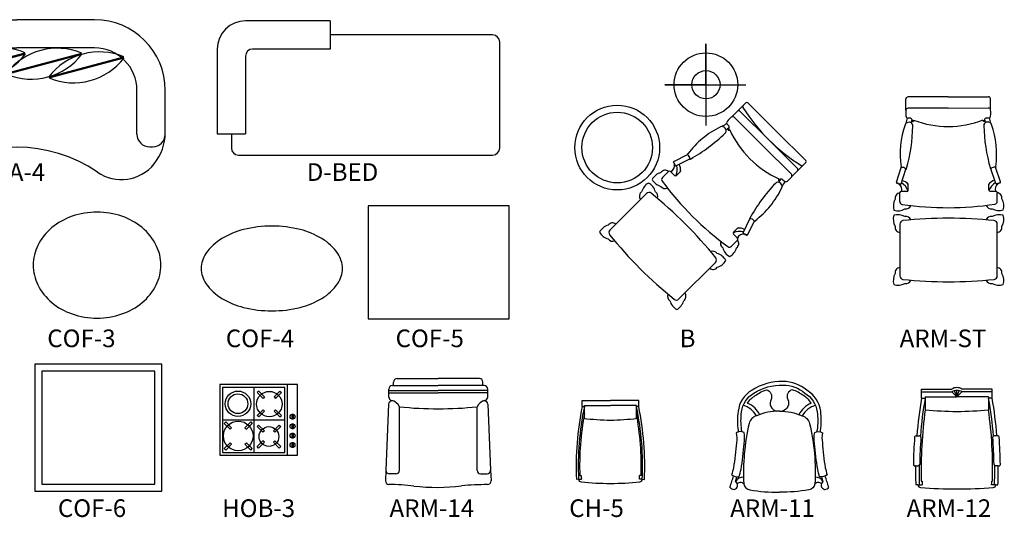
# Model space of a CAD drawing. Units: inches. Extents: x 74.5 to 134.6, y -16.4 to 56.5.
# Drawn here: x 98.7 to 105.7, y 36.6 to 40.1 of the extents above; entities that cross this region are included whole.
import ezdxf

# ---------------------------------------------------------------- set-up
doc = ezdxf.new("R2010")
doc.units = ezdxf.units.IN
doc.header["$MEASUREMENT"] = 0
doc.layers.add('FUR', color=7, linetype='Continuous')
doc.layers.add('TXT-0', color=7, linetype='Continuous')
doc.styles.add('C1', font='complex')

# ---------------------------------------------------------------- blocks, each defined once
blk = doc.blocks.new('SOFA-4')
at = {"layer": 'FUR', "color": 32}
for p, q in [((-493, 621), (57, 621)), ((607, 621), (57, 621)), ((-993, -179), (-993, 121)), ((1107, -179), (1107, 121))]:
    blk.add_line(p, q, dxfattribs=at)
at = {"layer": 'FUR', "color": 40}
for p, q in [((-493, 421), (57, 421)), ((607, 421), (57, 421)), ((-765.4, 237.4), (-234.1, 379.8)), ((-763.3, 229.7), (-232.1, 372)), ((-415.5, 245), (115.7, 387.3)), ((-413.5, 237.3), (117.8, 379.6)), ((-15.8, 242.3), (515.4, 384.6)), ((-13.8, 234.5), (517.5, 376.9)), ((282.7, 216.5), (814, 358.8)), ((284.8, 208.8), (816.1, 351.1)), ((-793, -189), (-793, 121)), ((907, -189), (907, 121)), ((-883, -279), (-903, -279)), ((997, -279), (1017, -279))]:
    blk.add_line(p, q, dxfattribs=at)
at = {"layer": 'FUR', "color": 32}
for centre, radius, start, end in [((-493, 121), 500, 90, 180), ((607, 121), 500, 0, 90), ((-643, -179), 350, 180, 219.17977), ((757, -179), 350, 320.82023, 0), ((57, -1290), 1008, 55.61298, 124.38702), ((-681.8, -210.6), 300, 219.17977, 304.38702), ((795.8, -210.6), 300, 235.61298, 320.82023)]:
    blk.add_arc(centre, radius, start, end, dxfattribs=at)
at = {"layer": 'FUR', "color": 40}
for centre, radius, start, end in [((-493, 121), 300, 90, 180), ((-57, -30.7), 452.3, 67.55398, 142.44602), ((342.7, -33.4), 452.3, 67.55398, 142.44602), ((607, 121), 300, 0, 90), ((-406.8, -38.3), 452.3, 67.55398, 142.44602), ((-590.6, 647.7), 452.3, 247.55398, 322.44602), ((-240.8, 655.3), 452.3, 247.55398, 322.44602), ((158.9, 652.6), 452.3, 247.55398, 322.44602), ((641.3, -59.2), 452.3, 67.55398, 142.44602), ((457.5, 626.8), 452.3, 247.55398, 322.44602), ((-903, -189), 90, 180, 270), ((-883, -189), 90, 270, 0), ((997, -189), 90, 180, 270), ((1017, -189), 90, 270, 0)]:
    blk.add_arc(centre, radius, start, end, dxfattribs=at)
blk = doc.blocks.new('COF-6')
at = {"layer": 'FUR', "color": 32}
blk.add_lwpolyline([(-450, -438), (450, -438), (450, 462), (-450, 462)], close=True, dxfattribs=at)
at = {"layer": 'FUR', "color": 40}
blk.add_lwpolyline([(-400, -388), (400, -388), (400, 412), (-400, 412)], close=True, dxfattribs=at)
blk = doc.blocks.new('COF-3')
at = {"layer": 'FUR', "color": 32}
blk.add_lwpolyline([(-3, 404, 0.082941), (-179.6, 374.5, 0.090635), (-322.6, 294.2, 0.104169), (-422, 168.8, 0.116285), (-455, 29, 0.116285), (-422, -110.8, 0.104169), (-322.6, -236.2, 0.090635), (-179.6, -316.5, 0.082941), (-3, -346, 0.082941), (173.6, -316.5, 0.090635), (316.6, -236.2, 0.104169), (416, -110.8, 0.116285), (449, 29, 0.116285), (416, 168.8, 0.104169), (316.6, 294.2, 0.090635), (173.6, 374.5, 0.082941)], format="xyb", close=True, dxfattribs=at)
blk = doc.blocks.new('B')
at = {"layer": 'FUR', "color": 40}
for p, q in [((79, 935), (79, 359)), ((79, 647), (79, 935)), ((-211, 647), (361, 647)), ((79, 647), (-211, 647)), ((524.2, 257.6), (322.4, 458.3)), ((240.3, 356.6), (230.4, 366.4)), ((481.9, 215.1), (279.8, 416)), ((240.3, 335.4), (235.9, 330.9)), ((247.4, 328.3), (242.9, 323.9)), ((481.9, 215.1), (683.9, 14.1)), ((524.2, 257.6), (725.9, 56.9)), ((-143.4, 4.7), (-171.7, 32.9)), ((-129.2, 4.8), (-101, 33.1)), ((596.4, -18.7), (592, -23.2)), ((603.5, -25.8), (599.1, -30.3)), ((624.7, -25.7), (634.6, -35.5)), ((274.9, -397.2), (303.2, -368.8)), ((275, -411.3), (303.3, -439.5))]:
    blk.add_line(p, q, dxfattribs=at)
at = {"layer": 'FUR', "color": 32}
for p, q in [((361.2, 518.4), (262, 418.5)), ((580.6, 314.3), (375.4, 518.4)), ((580.6, 314.3), (785.8, 110.3)), ((-149.2, 103.3), (-51.1, 152.7)), ((-133.4, 72.1), (-35.3, 121.4)), ((785.8, 96.1), (686.5, -3.7)), ((-229.1, -10.5), (-185.9, 32.9)), ((-341.6, -123.1), (-600.5, -381.9)), ((342.2, -401), (391.1, -302.6)), ((373.6, -416.5), (422.4, -318.2)), ((260.2, -497.1), (303.4, -453.6)), ((-112.6, -869.8), (146.3, -611))]:
    blk.add_line(p, q, dxfattribs=at)
at = {"layer": 'FUR', "color": 40}
for centre, radius in [((79, 647), 225), ((79, 647), 100), ((-549, 202), 250)]:
    blk.add_circle(centre, radius, dxfattribs=at)
at = {"layer": 'FUR', "color": 32}
blk.add_circle((-549, 202), 300, dxfattribs=at)
at = {"layer": 'FUR', "color": 40}
for centre, radius, start, end in [((348.9, 491.7), 10, 135.15817, 215.18261), ((269.2, 405.4), 15, 45.15817, 135.15817), ((311.8, 447.6), 15, 45.15817, 126.11414), ((1453.8, 1192.4), 1318.4, 212.40107, 237.91528), ((229.7, 346), 15, 315.15817, 45.15817), ((1499.6, -1616.1), 2325.8, 122.67292, 123.32455), ((241.8, 329.8), 6.01, 168.92628, 281.39007), ((880.6, 616), 695.5, 204.43465, 245.8817), ((-226.4, 48.2), 103.3, 333.50352, 15.2859), ((-166.5, 45.7), 66.7, 349.15551, 34.19431), ((759.3, 83.6), 10, 235.13374, 315.15817), ((-214.4, -70.3), 98.7, 105.21792, 152.02872), ((-209.4, 3.8), 37.4, 51.0337, 145.54285), ((-136.3, 11.8), 10, 225.15817, 315.15817), ((-108.1, 40.2), 10, 315.15817, 34.09142), ((673.4, 3.5), 15, 315.15817, 45.15817), ((715.4, 46.3), 15, 324.20221, 45.15817), ((-280.5, -136.2), 98.7, 118.28763, 165.09843), ((-373.6, -136.4), 98.7, 15.21792, 62.02872), ((-214.6, 22.8), 98.7, 208.28763, 255.09843), ((597.9, -24.4), 6.01, 168.92628, 281.39007), ((-1354.9, 1222.7), 2325.8, 326.9918, 327.64343), ((614.1, -36.4), 15, 45.15817, 135.15817), ((-354.5, -141.5), 37.4, 124.7735, 219.28265), ((-299.5, -141.4), 37.4, 335.42354, 55.54285), ((-209.3, -51.2), 37.4, 214.7735, 294.89281), ((-587.4, -443.1), 98.7, 104.90157, 151.71237), ((-582, -369), 37.4, 50.71735, 145.2265), ((-587.2, -350), 98.7, 207.97128, 254.78208), ((282, -404.2), 10, 135.15817, 225.15817), ((318.9, -494.1), 103.3, 75.03045, 116.81283), ((310.2, -375.8), 10, 56.22493, 135.15817), ((316.1, -434.2), 66.7, 56.12204, 101.16084), ((-582.2, -424.1), 37.4, 214.45715, 294.57646), ((219.4, -477.5), 37.4, 155.42354, 235.54285), ((274.4, -477.4), 37.4, 304.7735, 39.28265), ((128, -568.9), 37.4, 34.45715, 114.57646), ((133, -643), 98.7, 27.97128, 74.78208), ((293.4, -482.5), 98.7, 195.21792, 242.02872), ((200.4, -482.7), 98.7, 298.28763, 345.09843), ((133.2, -549.9), 98.7, 284.90157, 331.71237), ((127.8, -623.9), 37.4, 230.71735, 325.2265), ((-154.7, -851.6), 37.4, 155.42354, 235.54285), ((-99.7, -851.4), 37.4, 304.7735, 39.28265), ((-80.6, -856.5), 98.7, 195.21792, 242.02872), ((-173.7, -856.8), 98.7, 298.28763, 345.09843)]:
    blk.add_arc(centre, radius, start, end, dxfattribs=at)
at = {"layer": 'FUR', "color": 32}
for centre, radius, start, end in [((368.3, 511.3), 10, 45.15817, 135.15817), ((193.6, 325.6), 25, 56.18848, 115.73798), ((1499.6, -1616.1), 2360.8, 122.62548, 123.58584), ((241, 377), 15, 135.15817, 225.15817), ((385.9, 261.1), 200.5, 129.43336, 140.88298), ((455.2, -217.1), 627.4, 115.73798, 143.40305), ((-622.3, 1175), 1208.9, 299.32193, 313.8386), ((187, 315.6), 37, 27.14297, 56.18848), ((197.6, 321.1), 25, 313.8386, 27.14297), ((-49.8, 154.9), 2.5, 57.21641, 240.01163), ((-68.3, 124.4), 33.1, 354.83243, 58.61402), ((-193.5, 76.7), 50.7, 297.16281, 6.55962), ((-146.9, 98.9), 5, 116.72323, 296.72323), ((-138.5, 89.1), 8.12, 139.34309, 274.10336), ((-135.7, 76.5), 5, 116.72323, 296.72323), ((-32.8, 121.4), 2.51, 178.80341, 350.86146), ((778.7, 103.2), 10, 315.15817, 45.15817), ((-178.8, 25.9), 10, 45.15817, 135.15817), ((-214.9, -24.6), 20, 135.15817, 216.80446), ((1576.3, 1315.5), 2257, 216.80446, 233.51189), ((1447.9, -883.8), 1208.9, 136.47775, 150.99442), ((589.4, -68.6), 25, 63.17338, 136.47775), ((584, -79.2), 37, 34.12787, 63.17338), ((593.9, -72.5), 25, 334.57837, 34.12787), ((-1354.9, 1222.7), 2360.8, 326.73051, 327.69087), ((645.2, -24.9), 15, 225.15817, 315.15817), ((528.4, 119.4), 200.5, 309.43336, 320.88298), ((-324, -140.8), 25, 52.06773, 135), ((-2223, -2492.4), 3047.6, 38.91471, 51.08529), ((49.9, 186.1), 627.4, 306.91329, 334.57837), ((391, -300.1), 2.51, 99.45489, 271.51294), ((394.3, -335.6), 33.1, 31.70233, 95.48392), ((424.6, -316.9), 2.5, 210.30472, 33.09994), ((-582.8, -399.6), 25, 135, 217.93227), ((1768.8, 1499.4), 3047.6, 218.91471, 231.08529), ((347.2, -461), 50.7, 83.75673, 153.15354), ((346.7, -403.2), 5, 153.59312, 333.59312), ((359.3, -406), 8.12, 176.21299, 310.97326), ((369.1, -414.3), 5, 153.59312, 333.59312), ((296.3, -446.6), 10, 315.15817, 45.15817), ((246, -483), 20, 233.51189, 315.15817), ((128.6, -593.3), 25, 315, 37.93227), ((-130.2, -852.2), 25, 232.06773, 315)]:
    blk.add_arc(centre, radius, start, end, dxfattribs=at)
blk = doc.blocks.new('ARM-14')
at = {"layer": 'FUR', "color": 32}
for p, q in [((-322, 400), (-322, 425)), ((-297, 450), (-6, 450)), ((285, 450), (-6, 450)), ((310, 400), (310, 425)), ((-356, 319.3), (-356, 375)), ((-331, 400), (-6, 400)), ((319, 400), (-6, 400)), ((344, 319.3), (344, 375)), ((-357.2, 268.7), (-376.8, -199)), ((345.2, 268.7), (364.8, -199)), ((-376.8, -199), (-379.9, -274)), ((364.8, -199), (367.9, -274))]:
    blk.add_line(p, q, dxfattribs=at)
at = {"layer": 'FUR', "color": 40}
for p, q in [((-356, 365), (-6, 365)), ((-356, 350), (-6, 350)), ((344, 365), (-6, 365)), ((344, 350), (-6, 350)), ((-281, -200), (-281, 250)), ((269, -200), (269, 250)), ((-306, -225), (-351.8, -225)), ((294, -225), (339.8, -225))]:
    blk.add_line(p, q, dxfattribs=at)
at = {"layer": 'FUR', "color": 32}
for centre, radius, start, end in [((-297, 425), 25, 90, 180), ((285, 425), 25, 0, 90), ((-331, 375), 25, 90, 180), ((319, 375), 25, 0, 90), ((-332.2, 267.6), 25, 88.64419, 177.59962), ((-331, 317.6), 25, 268.64419, 268.64419), ((-331, 319.3), 25, 180, 258.21624), ((-332.2, 267.6), 25, 67.85951, 88.64419), ((319, 317.6), 25, 271.35581, 271.35581), ((320.2, 267.6), 25, 2.40038, 91.35581), ((319, 319.3), 25, 281.78376, 0), ((-354.9, -275), 25, 177.59962, 270), ((342.9, -275), 25, 270, 2.40038), ((-356.2, -1748.7), 1448.7, 82.93481, 89.95002), ((-17.9, 1101.1), 1421.2, 263.53065, 277.14941), ((399, -3329.1), 3029.6, 91.05976, 94.54293)]:
    blk.add_arc(centre, radius, start, end, dxfattribs=at)
at = {"layer": 'FUR', "color": 40}
for centre, radius, start, end in [((-351.9, 219.2), 77.3, 23.4774, 78.21624), ((339.9, 219.2), 77.3, 101.78376, 156.5226), ((320.2, 267.6), 25, 91.35581, 112.14049), ((-6, 2943.8), 2707.8, 264.17097, 270), ((-6, 2943.8), 2707.8, 270, 275.82903), ((-351.8, -200), 25, 177.59962, 270), ((-306, -200), 25, 270, 0), ((294, -200), 25, 180, 270), ((339.8, -200), 25, 270, 2.40038)]:
    blk.add_arc(centre, radius, start, end, dxfattribs=at)
blk = doc.blocks.new('COF-5')
at = {"layer": 'FUR', "color": 32}
blk.add_lwpolyline([(512, -376), (512, 424), (-488, 424), (-488, -376)], close=True, dxfattribs=at)
blk = doc.blocks.new('HOB-3')
at = {"layer": 'FUR', "color": 40}
for p, q in [((311, 254), (-239, 254)), ((-239, 254), (-239, -246)), ((221, 234), (-219, 234)), ((-219, 234), (-219, -226)), ((1, 234), (1, -226)), ((221, -226), (221, 234)), ((241, -246), (241, 254)), ((311, -246), (311, 254)), ((36.5, 207.5), (25.9, 196.9)), ((36.5, 207.5), (25.9, 196.9)), ((66.9, 155.9), (25.9, 196.9)), ((66.9, 155.9), (25.9, 196.9)), ((77.5, 166.5), (36.5, 207.5)), ((77.5, 166.5), (36.5, 207.5)), ((77.5, 166.5), (66.9, 155.9)), ((77.5, 166.5), (66.9, 155.9)), ((145.5, 166.5), (186.5, 207.5)), ((145.5, 166.5), (186.5, 207.5)), ((145.5, 166.5), (156.1, 155.9)), ((145.5, 166.5), (156.1, 155.9)), ((156.1, 155.9), (197.1, 196.9)), ((156.1, 155.9), (197.1, 196.9)), ((186.5, 207.5), (197.1, 196.9)), ((186.5, 207.5), (197.1, 196.9)), ((66.9, 76.1), (25.9, 35.1)), ((66.9, 76.1), (25.9, 35.1)), ((77.5, 65.5), (66.9, 76.1)), ((77.5, 65.5), (66.9, 76.1)), ((145.5, 65.5), (156.1, 76.1)), ((145.5, 65.5), (156.1, 76.1)), ((156.1, 76.1), (197.1, 35.1)), ((156.1, 76.1), (197.1, 35.1)), ((-219, 4), (221, 4)), ((36.5, 24.5), (25.9, 35.1)), ((36.5, 24.5), (25.9, 35.1)), ((77.5, 65.5), (36.5, 24.5)), ((77.5, 65.5), (36.5, 24.5)), ((145.5, 65.5), (186.5, 24.5)), ((145.5, 65.5), (186.5, 24.5)), ((186.5, 24.5), (197.1, 35.1)), ((186.5, 24.5), (197.1, 35.1)), ((-196.5, -10.5), (-207.1, -21.1)), ((-196.5, -10.5), (-207.1, -21.1)), ((-166.1, -62.1), (-207.1, -21.1)), ((-166.1, -62.1), (-207.1, -21.1)), ((-155.5, -51.5), (-196.5, -10.5)), ((-155.5, -51.5), (-196.5, -10.5)), ((-155.5, -51.5), (-166.1, -62.1)), ((-155.5, -51.5), (-166.1, -62.1)), ((-61.5, -51.5), (-20.5, -10.5)), ((-61.5, -51.5), (-20.5, -10.5)), ((-61.5, -51.5), (-50.9, -62.1)), ((-61.5, -51.5), (-50.9, -62.1)), ((-50.9, -62.1), (-9.9, -21.1)), ((-50.9, -62.1), (-9.9, -21.1)), ((-20.5, -10.5), (-9.9, -21.1)), ((-20.5, -10.5), (-9.9, -21.1)), ((35.5, -32.5), (24.9, -43.1)), ((35.5, -32.5), (24.9, -43.1)), ((65.9, -84.1), (24.9, -43.1)), ((65.9, -84.1), (24.9, -43.1)), ((76.5, -73.5), (35.5, -32.5)), ((76.5, -73.5), (35.5, -32.5)), ((140.5, -73.5), (181.5, -32.5)), ((140.5, -73.5), (181.5, -32.5)), ((151.1, -84.1), (192.1, -43.1)), ((151.1, -84.1), (192.1, -43.1)), ((181.5, -32.5), (192.1, -43.1)), ((181.5, -32.5), (192.1, -43.1)), ((76.5, -73.5), (65.9, -84.1)), ((76.5, -73.5), (65.9, -84.1)), ((140.5, -73.5), (151.1, -84.1)), ((140.5, -73.5), (151.1, -84.1)), ((-166.1, -157.9), (-207.1, -198.9)), ((-166.1, -157.9), (-207.1, -198.9)), ((-196.5, -209.5), (-207.1, -198.9)), ((-196.5, -209.5), (-207.1, -198.9)), ((-155.5, -168.5), (-196.5, -209.5)), ((-155.5, -168.5), (-196.5, -209.5)), ((-155.5, -168.5), (-166.1, -157.9)), ((-155.5, -168.5), (-166.1, -157.9)), ((-61.5, -168.5), (-50.9, -157.9)), ((-61.5, -168.5), (-50.9, -157.9)), ((-61.5, -168.5), (-20.5, -209.5)), ((-61.5, -168.5), (-20.5, -209.5)), ((-50.9, -157.9), (-9.9, -198.9)), ((-50.9, -157.9), (-9.9, -198.9)), ((-20.5, -209.5), (-9.9, -198.9)), ((-20.5, -209.5), (-9.9, -198.9)), ((65.9, -143.9), (24.9, -184.9)), ((65.9, -143.9), (24.9, -184.9)), ((35.5, -195.5), (24.9, -184.9)), ((35.5, -195.5), (24.9, -184.9)), ((76.5, -154.5), (35.5, -195.5)), ((76.5, -154.5), (35.5, -195.5)), ((76.5, -154.5), (65.9, -143.9)), ((76.5, -154.5), (65.9, -143.9)), ((140.5, -154.5), (151.1, -143.9)), ((140.5, -154.5), (151.1, -143.9)), ((140.5, -154.5), (181.5, -195.5)), ((140.5, -154.5), (181.5, -195.5)), ((151.1, -143.9), (192.1, -184.9)), ((151.1, -143.9), (192.1, -184.9)), ((181.5, -195.5), (192.1, -184.9)), ((181.5, -195.5), (192.1, -184.9)), ((-239, -246), (311, -246)), ((-219, -226), (221, -226))]:
    blk.add_line(p, q, dxfattribs=at)
for points in [[(269.8, 12), (282.2, 12), (282.2, 42), (269.8, 42)], [(269.8, -57), (282.2, -57), (282.2, -27), (269.8, -27)], [(269.8, -123), (282.2, -123), (282.2, -93), (269.8, -93)], [(269.8, -189), (282.2, -189), (282.2, -159), (269.8, -159)]]:
    blk.add_lwpolyline(points, close=True, dxfattribs=at)
for centre, radius in [((-110.5, 118), 90), ((-110.5, 118), 70), ((111.5, 116), 90), ((276, 27), 17.5), ((-108.5, -110), 105), ((108.5, -114), 70), ((276, -42), 17.5), ((276, -108), 17.5), ((276, -174), 17.5)]:
    blk.add_circle(centre, radius, dxfattribs=at)
blk = doc.blocks.new('COF-4')
at = {"layer": 'FUR', "color": 32}
blk.add_lwpolyline([(-4, 305, 0.060974), (-204.3, 280.5, 0.074343), (-357.6, 217.1, 0.106943), (-471.1, 110.6, 0.152216), (-504, 5, 0.152216), (-471.1, -100.6, 0.106943), (-357.6, -207.1, 0.074343), (-204.3, -270.5, 0.060974), (-4, -295, 0.060974), (196.3, -270.5, 0.074343), (349.6, -207.1, 0.106943), (463.1, -100.6, 0.152216), (496, 5, 0.152216), (463.1, 110.6, 0.106943), (349.6, 217.1, 0.074343), (196.3, 280.5, 0.060974)], format="xyb", close=True, dxfattribs=at)
blk = doc.blocks.new('CH-5')
at = {"layer": 'FUR', "color": 40}
for p, q in [((-199, 280.5), (-199, 324)), ((-199, 324), (1, 324)), ((201, 324), (1, 324)), ((201, 280.5), (201, 324)), ((-215.9, -208.3), (-205.9, -207.9)), ((217.9, -208.3), (207.9, -207.9)), ((-224.9, -233.8), (-204.9, -232.9)), ((226.9, -233.8), (206.9, -232.9))]:
    blk.add_line(p, q, dxfattribs=at)
at = {"layer": 'FUR', "color": 32}
for p, q in [((-199, 280.5), (-183.7, 280.5)), ((-183, 197), (-183, 289)), ((-183, 289), (1, 289)), ((185, 289), (1, 289)), ((185, 197), (185, 289)), ((201, 280.5), (185.7, 280.5)), ((-224.9, -233.8), (-239.9, -234.5)), ((226.9, -233.8), (241.9, -234.5))]:
    blk.add_line(p, q, dxfattribs=at)
for centre, radius, start, end in [((1822.5, -139), 2064.6, 168.27722, 182.65067), ((-1820.5, -139), 2064.6, 357.34933, 11.72278), ((-204.9, -232.9), 20, 182.65067, 264.36103), ((1, 1852.4), 2115.4, 264.36103, 270), ((1, 1852.4), 2115.4, 270, 275.63897), ((206.9, -232.9), 20, 275.63897, 357.34933)]:
    blk.add_arc(centre, radius, start, end, dxfattribs=at)
at = {"layer": 'FUR', "color": 40}
for centre, radius, start, end in [((1822.5, -139), 2049.6, 168.19019, 182.65067), ((-1820.5, -139), 2049.6, 357.34933, 11.80981), ((1822.5, -139), 2039.6, 169.51392, 181.94835), ((-1820.5, -139), 2039.6, 358.05165, 10.48608), ((13.5, 1799.1), 1614.2, 262.79054, 269.55631), ((-11.5, 1799.1), 1614.2, 270.44369, 277.20946), ((1822.5, -139), 2029.6, 181.94489, 182.65067), ((-1820.5, -139), 2029.6, 357.34933, 358.05511)]:
    blk.add_arc(centre, radius, start, end, dxfattribs=at)
blk = doc.blocks.new('D-BED')
at = {"layer": 'FUR', "color": 40}
for p, q in [((-264, 570), (-864, 570)), ((-264, 570), (-264, 370)), ((-1064, 370), (-1064, -230)), ((-264, 370), (-814, 370)), ((-864, 320), (-864, -230)), ((-1064, -230), (-864, -230))]:
    blk.add_line(p, q, dxfattribs=at)
at = {"layer": 'FUR', "color": 32}
for p, q in [((886, 470), (-264, 470)), ((936, -330), (936, 420)), ((-964, -230), (-964, -330)), ((-914, -380), (886, -380))]:
    blk.add_line(p, q, dxfattribs=at)
at = {"layer": 'FUR', "color": 40}
for centre, radius in [((-864, 370), 200), ((-814, 320), 50)]:
    blk.add_arc(centre, radius, 90, 180, dxfattribs=at)
at = {"layer": 'FUR', "color": 32}
for centre, start, end in [((886, 420), 0, 90), ((-914, -330), 180, 270), ((886, -330), 270, 0)]:
    blk.add_arc(centre, 50, start, end, dxfattribs=at)
blk = doc.blocks.new('ARM-ST')
at = {"layer": 'FUR', "color": 32}
for p, q in [((-1.2, 638.4), (-285.7, 637.6)), ((-1.2, 638.4), (283.4, 639.2)), ((-301, 542.5), (-300.5, 624.9)), ((299, 544.2), (298.3, 626.6)), ((-368.2, 33.2), (-333.7, 137.4)), ((-334.9, 22.2), (-300.5, 126.5)), ((335.9, 24), (300.9, 128.1)), ((369.1, 35.2), (334, 139.3)), ((-344.2, -103.8), (-344.3, -42.6)), ((345.8, -101.9), (345.6, -40.7)), ((-344.2, -263.1), (-344.2, -629.1)), ((345.8, -629.1), (345.8, -263.1))]:
    blk.add_line(p, q, dxfattribs=at)
at = {"layer": 'FUR', "color": 40}
for p, q in [((-1, 558.4), (-286, 557.6)), ((-1, 558.4), (284, 559.2)), ((270.3, 489.1), (284.2, 489.2)), ((-271.9, 487.6), (-285.8, 487.6)), ((-256.9, 472.7), (-256.9, 466.3)), ((-246.9, 472.7), (-246.9, 466.4)), ((245.3, 474), (245.4, 467.7)), ((255.3, 474.1), (255.4, 467.7)), ((-284.4, -22.4), (-284.5, 17.6)), ((285.6, -20.8), (285.5, 19.2)), ((-294.4, -32.4), (-334.4, -32.6)), ((295.6, -30.8), (335.6, -30.7))]:
    blk.add_line(p, q, dxfattribs=at)
at = {"layer": 'FUR', "color": 32}
for centre, radius, start, end in [((-285.7, 622.6), 15, 90.15817, 171.11414), ((283.4, 624.2), 15, 9.20221, 90.15817), ((-101.4, 523.1), 200.5, 174.43336, 185.88298), ((-285.9, 502.6), 15, 180.15817, 270.15817), ((2013.5, -16.8), 2360.8, 167.62548, 168.58584), ((284.1, 504.2), 15, 270.15817, 0.15817), ((-2012.3, -27.9), 2360.8, 11.73051, 12.69087), ((99.6, 523.6), 200.5, 354.43336, 5.88298), ((285.7, 234), 627.4, 160.73798, 188.40305), ((-282.9, 432.7), 25, 101.18848, 160.73798), ((-1460.6, 456.4), 1208.9, 344.32193, 358.8386), ((-280.6, 421), 37, 72.14297, 101.18848), ((-276.9, 432.4), 25, 358.8386, 72.14297), ((2013.5, -16.8), 2325.8, 167.67292, 168.32455), ((275.6, 433.9), 25, 108.17338, 181.47775), ((1459.1, 464.4), 1208.9, 181.47775, 195.99442), ((-2012.3, -27.9), 2325.8, 11.9918, 12.64343), ((279.3, 422.5), 37, 79.12787, 108.17338), ((281.6, 434.3), 25, 19.57837, 79.12787), ((-285.9, 232.4), 627.4, 351.91329, 19.57837), ((-334.4, 139.9), 2.5, 102.21641, 285.01163), ((326.4, 107.1), 33.1, 76.70233, 140.48392), ((334.7, 141.7), 2.5, 255.30472, 78.09994), ((-325.9, 105.3), 33.1, 39.83243, 103.61402), ((-298.7, 128.2), 2.51, 223.80341, 35.86146), ((299.1, 129.9), 2.51, 144.45489, 316.51294), ((-363.4, 31.6), 5, 161.72323, 341.72323), ((-350.6, 30.6), 8.12, 184.34309, 319.10336), ((-380.7, -17), 50.7, 342.16281, 51.55962), ((-339.7, 23.8), 5, 161.72323, 341.72323), ((381.8, -14.9), 50.7, 128.75673, 198.15354), ((340.6, 25.6), 5, 198.59312, 18.59312), ((351.5, 32.6), 8.12, 221.21299, 355.97326), ((364.3, 33.6), 5, 198.59312, 18.59312), ((-334.3, -42.6), 10, 90.15817, 180.15817), ((335.6, -40.7), 10, 0.15817, 90.15817), ((-324.2, -103.8), 20, 180.15817, 261.80446), ((-5.3, 2110.4), 2257, 261.80446, 278.51189), ((325.8, -102), 20, 278.51189, 0.15817), ((-319.2, -263.1), 25, 97.06773, 180), ((0.8, -3268.7), 3047.6, 83.91471, 96.08529), ((320.8, -263.1), 25, 0, 82.93227), ((-319.2, -629.1), 25, 180, 262.93227), ((0.8, 2376.6), 3047.6, 263.91471, 276.08529), ((320.8, -629.1), 25, 277.06773, 0)]:
    blk.add_arc(centre, radius, start, end, dxfattribs=at)
at = {"layer": 'FUR', "color": 40}
for centre, radius, start, end in [((284, 544.2), 15, 0.15817, 90.15817), ((-286, 542.6), 15, 90.15817, 180.15817), ((270.3, 474.1), 15, 90.15817, 180.15817), ((-271.9, 472.6), 15, 0.15817, 90.15817), ((-251.9, 469.7), 6.01, 213.92628, 326.39007), ((-2.6, 1123.9), 695.5, 249.43465, 290.8817), ((250.3, 471.1), 6.01, 213.92628, 326.39007), ((-383.8, -60.4), 103.3, 18.50352, 60.2859), ((-339.7, -19.9), 66.7, 34.15551, 79.19431), ((-294.5, 17.6), 10, 0.15817, 79.09142), ((340.9, -18), 66.7, 101.12204, 146.16084), ((295.5, 19.2), 10, 101.22493, 180.15817), ((385.2, -58.3), 103.3, 120.03045, 161.81283), ((-340.4, -79.8), 37.4, 96.0337, 190.54285), ((-294.4, -22.4), 10, 270.15817, 0.15817), ((295.6, -20.8), 10, 180.15817, 270.15817), ((341.9, -77.9), 37.4, 349.7735, 84.28265), ((-291.5, -135.7), 98.7, 150.21792, 197.02872), ((-301.4, -118.6), 37.4, 259.7735, 339.89281), ((303.1, -117), 37.4, 200.42354, 280.54285), ((293.4, -134.1), 98.7, 343.28763, 30.09843), ((-291.7, -229), 98.7, 163.28763, 210.09843), ((-357.4, -295), 98.7, 60.21792, 107.02872), ((-357.5, -70.1), 98.7, 253.28763, 300.09843), ((-301.5, -246.2), 37.4, 20.42354, 100.54285), ((303.1, -246.2), 37.4, 79.45715, 159.57646), ((359, -68.1), 98.7, 240.21792, 287.02872), ((359, -295), 98.7, 72.97128, 119.78208), ((293.4, -229), 98.7, 329.90157, 16.71237), ((-340.3, -285.2), 37.4, 169.7735, 264.28265), ((341.9, -285.2), 37.4, 275.71735, 10.2265), ((-291.7, -663.1), 98.7, 149.90157, 196.71237), ((-340.3, -606.9), 37.4, 95.71735, 190.2265), ((341.9, -606.9), 37.4, 349.7735, 84.28265), ((293.4, -663.1), 98.7, 343.28763, 30.09843), ((-357.4, -597.1), 98.7, 252.97128, 299.78208), ((-301.5, -646), 37.4, 259.45715, 339.57646), ((303.1, -646), 37.4, 200.42354, 280.54285), ((359, -597.1), 98.7, 240.21792, 287.02872)]:
    blk.add_arc(centre, radius, start, end, dxfattribs=at)
blk = doc.blocks.new('ARM-12')
at = {"layer": 'FUR', "color": 32}
for p, q in [((-248, 346.5), (-248, 410)), ((-248, 410), (-33, 410)), ((252, 410), (37, 410)), ((252, 346.5), (252, 410)), ((-287.4, 80.5), (-262.5, 80.5)), ((291.4, 80.5), (266.5, 80.5)), ((-291, -133.5), (-295.9, -133.5)), ((-291, -133.5), (-271.1, -133.5)), ((295, -133.5), (275.1, -133.5)), ((295, -133.5), (299.9, -133.5)), ((-273.9, -267.8), (-288.9, -268.5)), ((277.9, -267.8), (292.9, -268.5))]:
    blk.add_line(p, q, dxfattribs=at)
at = {"layer": 'FUR', "color": 40}
for p, q in [((-248, 390), (-33, 390)), ((-222, 355), (2, 355)), ((-222, 355), (-222, 262.4)), ((2, 355), (-33, 390)), ((2, 355), (-15.2, 398.5)), ((2, 355), (2, 401)), ((2, 355), (19.2, 398.5)), ((2, 355), (37, 390)), ((226, 355), (2, 355)), ((252, 390), (37, 390)), ((226, 355), (226, 262.4)), ((-248, 346.5), (-222.7, 346.5)), ((252, 346.5), (226.7, 346.5)), ((-273.9, -267.8), (-243.9, -266.9)), ((-249.9, -242.1), (-244.9, -241.9)), ((277.9, -267.8), (247.9, -266.9)), ((253.9, -242.1), (248.9, -241.9))]:
    blk.add_line(p, q, dxfattribs=at)
at = {"layer": 'FUR', "color": 32}
for centre, radius, start, end in [((2, 360), 61, 90, 124.99202), ((2, 360), 61, 55.00798, 90), ((2644.3, -154.5), 2935.3, 170.17316, 175.4085), ((-2640.3, -154.5), 2935.3, 4.5915, 9.82684), ((2644.3, -154.5), 2950.3, 175.61179, 179.39638), ((-287.4, 70.5), 10, 90, 175.61179), ((-262.5, 70.5), 10, 355.55632, 90), ((266.5, 70.5), 10, 90, 184.44368), ((291.4, 70.5), 10, 4.38821, 90), ((-2640.3, -154.5), 2950.3, 0.60362, 4.38821), ((2656, -156.3), 2917.2, 175.55632, 179.35801), ((-2652, -156.3), 2917.2, 0.64199, 4.44368), ((-295.9, -123.5), 10, 179.39638, 270), ((2644.3, -154.5), 2935.3, 179.59055, 182.22524), ((-271.1, -123.5), 10, 270, 359.35801), ((275.1, -123.5), 10, 180.64199, 270), ((-2640.3, -154.5), 2935.3, 357.77476, 0.40945), ((299.9, -123.5), 10, 270, 0.60362), ((-253.9, -266.9), 20, 182.65067, 264.36103), ((257.9, -266.9), 20, 275.63897, 357.34933), ((51.9, 4335.8), 4632.8, 266.19042, 269.38224), ((-47.9, 4335.8), 4632.8, 270.61776, 273.80958)]:
    blk.add_arc(centre, radius, start, end, dxfattribs=at)
at = {"layer": 'FUR', "color": 40}
for centre, radius, start, end in [((2, 340), 61, 90, 124.99202), ((2, 340), 61, 55.00798, 90), ((2656, -156.3), 2922.2, 170.09235, 175.38666), ((-2652, -156.3), 2922.2, 4.61334, 9.90765), ((2805.8, -157.3), 3056.9, 172.09264, 181.59213), ((70.9, 3999), 3748, 265.51535, 268.94592), ((-66.9, 3999), 3748, 271.05408, 274.48465), ((-2801.8, -157.3), 3056.9, 358.40787, 7.90736), ((2656, -156.3), 2922.2, 179.52767, 182.17999), ((-2652, -156.3), 2922.2, 357.82001, 0.47233), ((1783.5, -173), 2029.6, 181.94489, 182.65067), ((-1779.5, -173), 2029.6, 357.34933, 358.05511)]:
    blk.add_arc(centre, radius, start, end, dxfattribs=at)
blk = doc.blocks.new('ARM-11')
at = {"layer": 'FUR', "color": 32}
for points in [[(282.7, 68.2, -0.005077), (284.2, 80.1, 0.066277), (284.7, 215, 0.229255), (187.1, 364, 0.176509), (18.3, 426, 0.145246), (-201.2, 365, 0.231678), (-300.3, 215, 0.066277), (-299.9, 80.1, -0.005077), (-298.3, 68.2)], [(-273.5, 71, 0.005077), (-275.1, 83.5, -0.066277), (-275.6, 211.7, -0.232188), (-188.2, 343.6, -0.145616), (18.1, 401, -0.178908), (172.6, 343.6, -0.232188), (259.9, 211.7, -0.066277), (259.4, 83.5, 0.005077), (257.8, 71)], [(-357.7, -321.5, 0.017902), (-332.2, -241.7, 0.032)], [(-318.7, -283.9, 0.007744), (-308.1, -248.5, 0.032)], [(303, -283.9, -0.007744), (292.4, -248.5, -0.032)], [(342, -321.5, -0.017902), (316.5, -241.7, -0.032)], [(-259.4, -299.3, 0.333188), (-216.6, -341.3, 0.046064), (-7.8, -357.5, 0.402657)], [(243.7, -299.3, -0.333188), (200.9, -341.3, -0.046064), (-7.8, -357.5, -0.402657)]]:
    blk.add_lwpolyline(points, format="xyb", dxfattribs=at)
at = {"layer": 'FUR', "color": 40}
for points in [[(-233, 272.9, -0.120155), (-179.1, 325.8, -0.079522), (-100.1, 367.3, -0.146203)], [(-100.1, 367.3, -0.471332), (-66.7, 299.6, 0.496174), (-28, 216.1)], [(84.4, 367.3, 0.471332), (51.1, 299.6, -0.496174), (12.3, 216.1)], [(217.3, 272.9, 0.120155), (163.4, 325.8, 0.079522), (84.4, 367.3, 0.146203)], [(-7.8, 216.4, 0.103805), (-170.1, 183.3, 0.266869), (-221.7, 129.2, 0.071903), (-259.4, -299.3, 0.348374)], [(-7.8, 216.4, -0.103805), (154.5, 183.3, -0.266869), (206, 129.2, -0.071903), (243.7, -299.3, -0.348374)]]:
    blk.add_lwpolyline(points, format="xyb", dxfattribs=at)
at = {"layer": 'FUR', "color": 32}
for points in [[(-292.8, -249.6, 0.011347), (-279.3, -196.3, 0.02343), (-257.4, -12.7, 0.082935), (-257.8, 65.1, 0.295628), (-312.8, 62.5, -0.088956), (-312.2, -7.3, -0.023091), (-332.9, -184, -0.011338), (-345.8, -234.8, 0.139581)], [(277.1, -249.6, -0.011347), (263.6, -196.3, -0.02343), (241.7, -12.7, -0.082935), (242.1, 65.1, -0.295628), (297.1, 62.5, 0.088956), (296.5, -7.3, 0.023091), (317.2, -184, 0.011338), (330.1, -234.8, -0.139581)]]:
    blk.add_lwpolyline(points, format="xyb", close=True, dxfattribs=at)
at = {"layer": 'FUR', "color": 40}
for centre, radius, start, end in [((-309.4, 104.2), 160.2, 29.59932, 73.26493), ((-309.4, 104.2), 185.2, 27.81645, 65.63317), ((293.7, 104.2), 185.2, 114.38031, 152.18355), ((293.7, 104.2), 160.2, 106.73507, 150.40068), ((-268.2, -307.1), 55.5, 82.80223, 155.31156), ((252.5, -307.1), 55.5, 24.68844, 97.19777)]:
    blk.add_arc(centre, radius, start, end, dxfattribs=at)
at = {"layer": 'FUR', "color": 32}
for centre, radius, start, end in [((-332.1, -309.1), 28.5, 205.89806, 61.88211), ((-282.7, -320.2), 31.4, 41.96759, 136.72303), ((267, -320.2), 31.4, 43.27697, 138.03241), ((316.4, -309.1), 28.5, 118.11789, 334.10194)]:
    blk.add_arc(centre, radius, start, end, dxfattribs=at)

msp = doc.modelspace()

# ---------------------------------------------------------------- block references
at = {"color": 12, "xscale": 0.000999999996565748, "yscale": 0.000999999996565748, "zscale": 0.000999999996565748}
for name, p in [('SOFA-4', (98.6261, 39.4912)), ('COF-3', (99.2531, 38.3462)), ('HOB-3', (100.3586, 37.2756)), ('ARM-12', (105.3361, 37.0872))]:
    msp.add_blockref(name, p, dxfattribs=at)
at = {"color": 2, "xscale": 0.000999999996565748, "yscale": 0.000999999996565748, "zscale": 0.000999999996565748}
for name, p in [('D-BED', (101.1651, 39.5342)), ('COF-5', (101.6571, 38.3712)), ('COF-4', (100.4921, 38.3462)), ('ARM-14', (101.6721, 37.1222)), ('ARM-11', (104.0891, 37.1252)), ('CH-5', (102.8841, 37.0932))]:
    msp.add_blockref(name, p, dxfattribs=at)
at = {"color": 4, "xscale": 0.000999999996565748, "yscale": 0.000999999996565748, "zscale": 0.000999999996565748}
for name, p in [('B', (103.4821, 39.0052)), ('ARM-ST', (105.2781, 38.9282))]:
    msp.add_blockref(name, p, dxfattribs=at)
at = {"color": 5, "xscale": 0.000999999996565748, "yscale": 0.000999999996565748, "zscale": 0.000999999996565748}
msp.add_blockref('COF-6', (99.2601, 37.2122), dxfattribs=at)

# ---------------------------------------------------------------- texts
at = {"layer": 'TXT-0', "color": 8, "style": 'C1'}
for s, p in [('SOFA-4', (98.3031, 38.9712)), ('D-BED', (100.7351, 38.9712)), ('COF-3', (98.8981, 37.7942)), ('COF-4', (100.1621, 37.7942)), ('COF-5', (101.3641, 37.7942)), ('B', (103.3751, 37.7942)), ('ARM-ST', (104.9331, 37.7942)), ('COF-6', (98.9731, 36.5922)), ('HOB-3', (100.1361, 36.5922)), ('ARM-14', (101.3211, 36.5922)), ('CH-5', (102.5931, 36.5922)), ('ARM-11', (103.7331, 36.5922)), ('ARM-12', (104.9821, 36.5922))]:
    msp.add_text(s, height=0.125, dxfattribs=at).set_placement(p)

doc.saveas('drawing.dxf')
